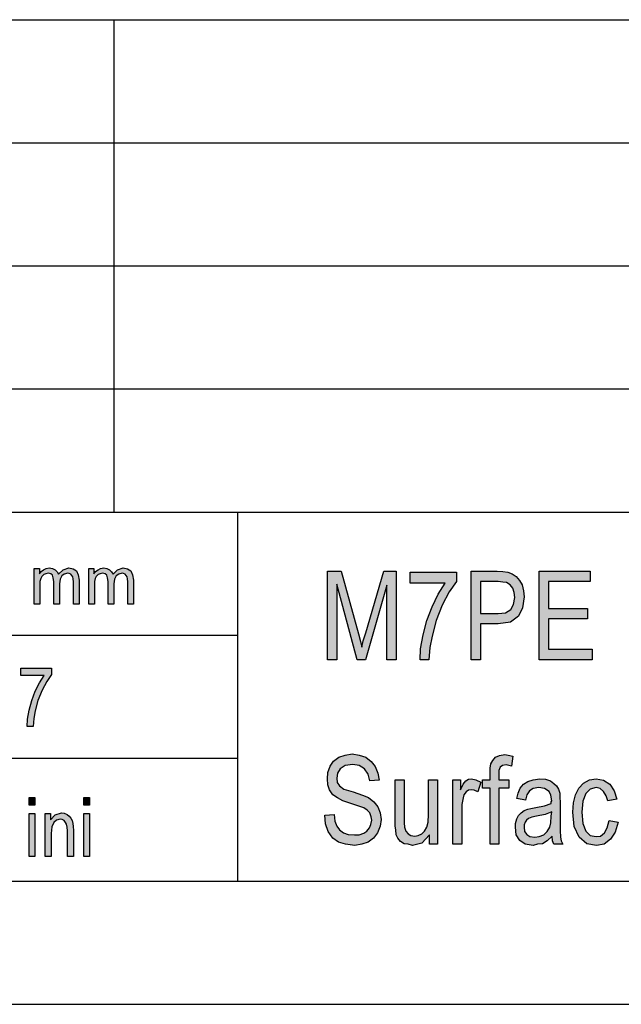
# Model space of a CAD drawing. Units: millimetres. Extents: x -39 to 258, y 18 to 228.
# Drawn here: x 90 to 115, y 18 to 58 of the extents above; entities that cross this region are included whole.
import ezdxf

# ---------------------------------------------------------------- set-up
doc = ezdxf.new("R2010")
doc.units = ezdxf.units.MM
doc.layers.add('1', color=7, linetype='Continuous')

# ---------------------------------------------------------------- blocks, each defined once
blk = doc.blocks.new('_formato_A4', base_point=(109.5, 123))
at = {"layer": '1', "linetype": 'Continuous'}
for points in [[(90.751, 34.25), (90.751, 35.705), (90.958, 35.705), (90.958, 35.494), (91.027, 35.581), (91.13, 35.655), (91.234, 35.705), (91.36, 35.73), (91.487, 35.705), (91.602, 35.655), (91.682, 35.568), (91.74, 35.469), (91.924, 35.655), (92.154, 35.73), (92.326, 35.693), (92.464, 35.606), (92.533, 35.444), (92.568, 35.233), (92.568, 34.25), (92.338, 34.25), (92.338, 35.158), (92.326, 35.282), (92.315, 35.369), (92.28, 35.419), (92.234, 35.469), (92.165, 35.506), (92.108, 35.519), (91.97, 35.481), (91.866, 35.407), (91.797, 35.27), (91.774, 35.083), (91.774, 34.25), (91.544, 34.25), (91.544, 35.183), (91.521, 35.32), (91.487, 35.432), (91.418, 35.494), (91.314, 35.519), (91.222, 35.494), (91.142, 35.456), (91.061, 35.382), (91.015, 35.295), (90.981, 35.17), (90.981, 34.996), (90.981, 34.25)], [(92.959, 34.25), (92.959, 35.705), (93.166, 35.705), (93.166, 35.494), (93.235, 35.581), (93.338, 35.655), (93.442, 35.705), (93.568, 35.73), (93.695, 35.705), (93.81, 35.655), (93.89, 35.568), (93.948, 35.469), (94.132, 35.655), (94.362, 35.73), (94.534, 35.693), (94.672, 35.606), (94.741, 35.444), (94.776, 35.233), (94.776, 34.25), (94.546, 34.25), (94.546, 35.158), (94.534, 35.282), (94.523, 35.369), (94.488, 35.419), (94.442, 35.469), (94.373, 35.506), (94.316, 35.519), (94.178, 35.481), (94.074, 35.407), (94.005, 35.27), (93.982, 35.083), (93.982, 34.25), (93.752, 34.25), (93.752, 35.183), (93.729, 35.32), (93.695, 35.432), (93.626, 35.494), (93.522, 35.519), (93.43, 35.494), (93.35, 35.456), (93.269, 35.382), (93.223, 35.295), (93.189, 35.17), (93.189, 34.996), (93.189, 34.25)], [(102.654, 31.998), (102.654, 35.603), (103.212, 35.603), (103.914, 33.051), (104.004, 32.737), (104.058, 32.513), (104.112, 32.76), (104.22, 33.096), (104.94, 35.603), (105.444, 35.603), (105.444, 31.998), (105.066, 31.998), (105.066, 35.021), (104.202, 31.998), (103.86, 31.998), (103.032, 35.066), (103.032, 31.998)], [(111.258, 31.998), (111.258, 35.603), (113.328, 35.603), (113.328, 35.178), (111.636, 35.178), (111.636, 34.081), (113.22, 34.081), (113.22, 33.655), (111.636, 33.655), (111.636, 32.424), (113.4, 32.424), (113.4, 31.998)], [(106.02, 35.11), (106.02, 35.558), (107.892, 35.558), (107.892, 35.178), (107.604, 34.752), (107.316, 34.215), (107.064, 33.588), (106.902, 32.961), (106.812, 32.491), (106.776, 31.998), (106.416, 31.998), (106.434, 32.446), (106.542, 33.006), (106.686, 33.588), (106.902, 34.148), (107.154, 34.663), (107.442, 35.11)], [(90.2, 31.358), (90.2, 31.657), (91.448, 31.657), (91.448, 31.403), (91.256, 31.119), (91.064, 30.761), (90.896, 30.343), (90.788, 29.925), (90.728, 29.612), (90.704, 29.284), (90.464, 29.284), (90.476, 29.582), (90.548, 29.955), (90.644, 30.343), (90.788, 30.716), (90.956, 31.06), (91.148, 31.358)], [(102.546, 25.688), (102.924, 25.71), (102.96, 25.442), (103.032, 25.24), (103.14, 25.084), (103.302, 24.972), (103.5, 24.904), (103.752, 24.882), (103.95, 24.882), (104.13, 24.949), (104.256, 25.039), (104.364, 25.173), (104.418, 25.307), (104.454, 25.487), (104.436, 25.621), (104.382, 25.778), (104.274, 25.89), (104.13, 25.979), (103.932, 26.046), (103.608, 26.158), (103.284, 26.27), (103.068, 26.382), (102.87, 26.516), (102.744, 26.718), (102.672, 26.919), (102.654, 27.166), (102.672, 27.412), (102.762, 27.681), (102.906, 27.882), (103.122, 28.039), (103.374, 28.128), (103.662, 28.173), (103.95, 28.128), (104.22, 28.039), (104.436, 27.86), (104.598, 27.658), (104.706, 27.39), (104.76, 27.099), (104.382, 27.076), (104.31, 27.345), (104.166, 27.569), (103.95, 27.703), (103.68, 27.748), (103.374, 27.703), (103.176, 27.569), (103.068, 27.39), (103.032, 27.188), (103.05, 27.009), (103.14, 26.875), (103.32, 26.74), (103.698, 26.628), (104.076, 26.494), (104.328, 26.404), (104.544, 26.225), (104.706, 26.024), (104.796, 25.778), (104.832, 25.509), (104.796, 25.24), (104.688, 24.972), (104.526, 24.748), (104.31, 24.591), (104.058, 24.502), (103.77, 24.457), (103.392, 24.502), (103.104, 24.591), (102.87, 24.748), (102.69, 25.016), (102.582, 25.33)], [(109.26, 24.502), (109.26, 26.785), (108.954, 26.785), (108.954, 27.121), (109.26, 27.121), (109.26, 27.39), (109.26, 27.591), (109.296, 27.77), (109.368, 27.904), (109.476, 28.039), (109.638, 28.106), (109.854, 28.151), (109.998, 28.128), (110.178, 28.084), (110.124, 27.681), (110.016, 27.703), (109.908, 27.725), (109.764, 27.703), (109.674, 27.636), (109.62, 27.502), (109.62, 27.345), (109.62, 27.121), (110.016, 27.121), (110.016, 26.785), (109.62, 26.785), (109.62, 24.502)], [(106.794, 24.502), (106.794, 24.882), (106.488, 24.546), (106.11, 24.457), (105.93, 24.502), (105.768, 24.524), (105.624, 24.613), (105.516, 24.748), (105.444, 24.882), (105.426, 25.084), (105.408, 25.24), (105.408, 25.487), (105.408, 27.121), (105.768, 27.121), (105.768, 25.666), (105.768, 25.375), (105.786, 25.196), (105.84, 25.039), (105.93, 24.927), (106.038, 24.86), (106.2, 24.837), (106.344, 24.86), (106.488, 24.927), (106.596, 25.039), (106.686, 25.196), (106.74, 25.397), (106.758, 25.71), (106.758, 27.121), (107.118, 27.121), (107.118, 24.502)], [(107.748, 24.502), (107.748, 27.121), (108.054, 27.121), (108.054, 26.718), (108.162, 26.942), (108.27, 27.076), (108.378, 27.143), (108.504, 27.166), (108.684, 27.121), (108.882, 27.031), (108.756, 26.628), (108.612, 26.696), (108.486, 26.718), (108.378, 26.696), (108.288, 26.628), (108.198, 26.516), (108.162, 26.382), (108.108, 26.113), (108.108, 25.867), (108.108, 24.502)], [(114.102, 25.464), (114.462, 25.397), (114.336, 24.994), (114.156, 24.703), (113.886, 24.502), (113.58, 24.457), (113.184, 24.524), (112.878, 24.793), (112.68, 25.218), (112.626, 25.8), (112.644, 26.181), (112.734, 26.516), (112.86, 26.785), (113.058, 26.987), (113.292, 27.121), (113.562, 27.166), (113.868, 27.099), (114.12, 26.942), (114.3, 26.673), (114.408, 26.337), (114.048, 26.27), (113.976, 26.472), (113.868, 26.651), (113.724, 26.763), (113.562, 26.807), (113.328, 26.74), (113.148, 26.561), (113.022, 26.248), (112.986, 25.8), (113.022, 25.352), (113.148, 25.039), (113.328, 24.86), (113.562, 24.815), (113.742, 24.837), (113.904, 24.972), (114.012, 25.173)], [(90.536, 26.09), (90.536, 26.403), (90.776, 26.403), (90.776, 26.09)], [(92.756, 26.09), (92.756, 26.403), (92.996, 26.403), (92.996, 26.09)], [(90.536, 24), (90.536, 25.746), (90.776, 25.746), (90.776, 24)], [(91.196, 24), (91.196, 25.746), (91.412, 25.746), (91.412, 25.493), (91.592, 25.701), (91.856, 25.776), (91.964, 25.761), (92.084, 25.716), (92.168, 25.642), (92.24, 25.567), (92.288, 25.463), (92.312, 25.343), (92.324, 25.224), (92.336, 25.06), (92.336, 24), (92.096, 24), (92.096, 25.045), (92.084, 25.194), (92.06, 25.313), (92.024, 25.388), (91.964, 25.463), (91.88, 25.507), (91.796, 25.522), (91.652, 25.478), (91.544, 25.388), (91.46, 25.209), (91.436, 24.94), (91.436, 24)], [(92.756, 24), (92.756, 25.746), (92.996, 25.746), (92.996, 24)]]:
    blk.add_hatch(color=7, dxfattribs=at).paths.add_polyline_path(points)
h = blk.add_hatch(color=7, dxfattribs=at)
h.paths.add_polyline_path([(108.486, 31.998), (108.486, 35.603), (109.548, 35.603), (109.782, 35.581), (109.98, 35.558), (110.16, 35.491), (110.322, 35.379), (110.448, 35.222), (110.556, 35.043), (110.61, 34.797), (110.646, 34.551), (110.574, 34.103), (110.412, 33.767), (110.088, 33.521), (109.584, 33.454), (108.864, 33.454), (108.864, 31.998)])
h.paths.add_polyline_path([(108.864, 33.879), (109.584, 33.879), (109.89, 33.901), (110.106, 34.036), (110.214, 34.237), (110.268, 34.528), (110.232, 34.73), (110.178, 34.909), (110.07, 35.043), (109.926, 35.133), (109.782, 35.155), (109.584, 35.178), (108.864, 35.178)], flags=16)
h = blk.add_hatch(color=7, dxfattribs=at)
h.paths.add_polyline_path([(111.78, 24.837), (111.582, 24.636), (111.384, 24.524), (111.186, 24.502), (111.006, 24.457), (110.682, 24.502), (110.466, 24.658), (110.322, 24.882), (110.286, 25.196), (110.286, 25.352), (110.34, 25.531), (110.412, 25.666), (110.52, 25.778), (110.646, 25.867), (110.79, 25.934), (110.916, 25.957), (111.114, 26.002), (111.474, 26.069), (111.744, 26.158), (111.744, 26.225), (111.762, 26.27), (111.726, 26.494), (111.654, 26.651), (111.474, 26.763), (111.24, 26.807), (111.006, 26.763), (110.862, 26.673), (110.754, 26.516), (110.7, 26.293), (110.34, 26.36), (110.394, 26.584), (110.484, 26.785), (110.61, 26.942), (110.79, 27.054), (111.006, 27.121), (111.276, 27.166), (111.51, 27.143), (111.708, 27.076), (111.852, 26.964), (111.96, 26.875), (112.032, 26.74), (112.086, 26.584), (112.086, 26.427), (112.104, 26.181), (112.104, 25.576), (112.104, 25.061), (112.122, 24.793), (112.14, 24.636), (112.212, 24.502), (111.852, 24.502), (111.798, 24.636)])
h.paths.add_polyline_path([(111.762, 25.822), (111.492, 25.71), (111.15, 25.643), (110.952, 25.599), (110.826, 25.554), (110.736, 25.487), (110.682, 25.397), (110.646, 25.285), (110.646, 25.196), (110.664, 25.016), (110.754, 24.904), (110.88, 24.815), (111.078, 24.793), (111.258, 24.815), (111.438, 24.882), (111.582, 25.016), (111.69, 25.196), (111.726, 25.375), (111.744, 25.643)], flags=16)
at = {"layer": '1', "color": 7, "linetype": 'Continuous'}
for p, q in [((69, 58), (253, 58)), ((94, 53), (94, 58)), ((69, 53), (253, 53)), ((94, 48), (94, 53)), ((69, 48), (253, 48)), ((94, 43), (94, 48)), ((69, 43), (253, 43)), ((94, 38), (94, 43)), ((69, 38), (253, 38)), ((99, 38), (99, 23)), ((90.751, 35.705), (90.958, 35.705)), ((90.751, 34.25), (90.751, 35.705)), ((90.958, 35.705), (90.958, 35.494)), ((91.027, 35.581), (91.13, 35.655)), ((91.13, 35.655), (91.234, 35.705)), ((91.234, 35.705), (91.36, 35.73)), ((91.36, 35.73), (91.487, 35.705)), ((91.487, 35.705), (91.602, 35.655)), ((91.602, 35.655), (91.682, 35.568)), ((91.74, 35.469), (91.924, 35.655)), ((91.924, 35.655), (92.154, 35.73)), ((92.154, 35.73), (92.326, 35.693)), ((92.326, 35.693), (92.464, 35.606)), ((92.464, 35.606), (92.533, 35.444)), ((92.959, 35.705), (93.166, 35.705)), ((92.959, 34.25), (92.959, 35.705)), ((93.166, 35.705), (93.166, 35.494)), ((93.235, 35.581), (93.338, 35.655)), ((93.338, 35.655), (93.442, 35.705)), ((93.442, 35.705), (93.568, 35.73)), ((93.568, 35.73), (93.695, 35.705)), ((93.695, 35.705), (93.81, 35.655)), ((93.81, 35.655), (93.89, 35.568)), ((93.948, 35.469), (94.132, 35.655)), ((94.132, 35.655), (94.362, 35.73)), ((94.362, 35.73), (94.534, 35.693)), ((94.534, 35.693), (94.672, 35.606)), ((94.672, 35.606), (94.741, 35.444)), ((102.654, 35.603), (103.212, 35.603)), ((102.654, 31.998), (102.654, 35.603)), ((103.212, 35.603), (103.914, 33.051)), ((104.22, 33.096), (104.94, 35.603)), ((104.94, 35.603), (105.444, 35.603)), ((105.444, 35.603), (105.444, 31.998)), ((108.486, 35.603), (109.548, 35.603)), ((108.486, 31.998), (108.486, 35.603)), ((109.548, 35.603), (109.782, 35.581)), ((111.258, 35.603), (113.328, 35.603)), ((111.258, 31.998), (111.258, 35.603)), ((113.328, 35.603), (113.328, 35.178)), ((90.958, 35.494), (91.027, 35.581)), ((91.015, 35.295), (90.981, 35.17)), ((91.061, 35.382), (91.015, 35.295)), ((91.142, 35.456), (91.061, 35.382)), ((91.222, 35.494), (91.142, 35.456)), ((91.314, 35.519), (91.222, 35.494)), ((91.418, 35.494), (91.314, 35.519)), ((91.487, 35.432), (91.418, 35.494)), ((91.521, 35.32), (91.487, 35.432)), ((91.544, 35.183), (91.521, 35.32)), ((91.682, 35.568), (91.74, 35.469)), ((91.797, 35.27), (91.774, 35.083)), ((91.866, 35.407), (91.797, 35.27)), ((91.97, 35.481), (91.866, 35.407)), ((92.108, 35.519), (91.97, 35.481)), ((92.165, 35.506), (92.108, 35.519)), ((92.234, 35.469), (92.165, 35.506)), ((92.28, 35.419), (92.234, 35.469)), ((92.315, 35.369), (92.28, 35.419)), ((92.326, 35.282), (92.315, 35.369)), ((92.338, 35.158), (92.326, 35.282)), ((92.533, 35.444), (92.568, 35.233)), ((92.568, 35.233), (92.568, 34.25)), ((93.166, 35.494), (93.235, 35.581)), ((93.223, 35.295), (93.189, 35.17)), ((93.269, 35.382), (93.223, 35.295)), ((93.35, 35.456), (93.269, 35.382)), ((93.43, 35.494), (93.35, 35.456)), ((93.522, 35.519), (93.43, 35.494)), ((93.626, 35.494), (93.522, 35.519)), ((93.695, 35.432), (93.626, 35.494)), ((93.729, 35.32), (93.695, 35.432)), ((93.752, 35.183), (93.729, 35.32)), ((93.89, 35.568), (93.948, 35.469)), ((94.005, 35.27), (93.982, 35.083)), ((94.074, 35.407), (94.005, 35.27)), ((94.178, 35.481), (94.074, 35.407)), ((94.316, 35.519), (94.178, 35.481)), ((94.373, 35.506), (94.316, 35.519)), ((94.442, 35.469), (94.373, 35.506)), ((94.488, 35.419), (94.442, 35.469)), ((94.523, 35.369), (94.488, 35.419)), ((94.534, 35.282), (94.523, 35.369)), ((94.546, 35.158), (94.534, 35.282)), ((94.741, 35.444), (94.776, 35.233)), ((94.776, 35.233), (94.776, 34.25)), ((106.02, 35.558), (107.892, 35.558)), ((106.02, 35.11), (106.02, 35.558)), ((107.892, 35.558), (107.892, 35.178)), ((109.782, 35.581), (109.98, 35.558)), ((109.98, 35.558), (110.16, 35.491)), ((110.16, 35.491), (110.322, 35.379)), ((110.322, 35.379), (110.448, 35.222)), ((110.448, 35.222), (110.556, 35.043)), ((90.981, 35.17), (90.981, 34.996)), ((90.981, 34.996), (90.981, 34.25)), ((91.544, 34.25), (91.544, 35.183)), ((91.774, 35.083), (91.774, 34.25)), ((92.338, 34.25), (92.338, 35.158)), ((93.189, 35.17), (93.189, 34.996)), ((93.189, 34.996), (93.189, 34.25)), ((93.752, 34.25), (93.752, 35.183)), ((93.982, 35.083), (93.982, 34.25)), ((94.546, 34.25), (94.546, 35.158)), ((103.032, 35.066), (103.032, 31.998)), ((103.86, 31.998), (103.032, 35.066)), ((105.066, 35.021), (104.202, 31.998)), ((105.066, 31.998), (105.066, 35.021)), ((107.442, 35.11), (106.02, 35.11)), ((107.154, 34.663), (107.442, 35.11)), ((107.892, 35.178), (107.604, 34.752)), ((108.864, 35.178), (108.864, 33.879)), ((109.584, 35.178), (108.864, 35.178)), ((109.782, 35.155), (109.584, 35.178)), ((109.926, 35.133), (109.782, 35.155)), ((110.07, 35.043), (109.926, 35.133)), ((110.178, 34.909), (110.07, 35.043)), ((110.232, 34.73), (110.178, 34.909)), ((110.556, 35.043), (110.61, 34.797)), ((111.636, 35.178), (111.636, 34.081)), ((113.328, 35.178), (111.636, 35.178)), ((106.902, 34.148), (107.154, 34.663)), ((107.604, 34.752), (107.316, 34.215)), ((110.214, 34.237), (110.268, 34.528)), ((110.268, 34.528), (110.232, 34.73)), ((110.646, 34.551), (110.574, 34.103)), ((110.61, 34.797), (110.646, 34.551)), ((90.981, 34.25), (90.751, 34.25)), ((91.774, 34.25), (91.544, 34.25)), ((92.568, 34.25), (92.338, 34.25)), ((93.189, 34.25), (92.959, 34.25)), ((93.982, 34.25), (93.752, 34.25)), ((94.776, 34.25), (94.546, 34.25)), ((106.686, 33.588), (106.902, 34.148)), ((107.316, 34.215), (107.064, 33.588)), ((109.89, 33.901), (110.106, 34.036)), ((110.106, 34.036), (110.214, 34.237)), ((110.574, 34.103), (110.412, 33.767)), ((111.636, 34.081), (113.22, 34.081)), ((113.22, 34.081), (113.22, 33.655)), ((108.864, 33.879), (109.584, 33.879)), ((109.584, 33.879), (109.89, 33.901)), ((110.412, 33.767), (110.088, 33.521)), ((111.636, 33.655), (111.636, 32.424)), ((113.22, 33.655), (111.636, 33.655)), ((106.542, 33.006), (106.686, 33.588)), ((107.064, 33.588), (106.902, 32.961)), ((108.864, 33.454), (108.864, 31.998)), ((109.584, 33.454), (108.864, 33.454)), ((110.088, 33.521), (109.584, 33.454)), ((69, 33), (99, 33)), ((103.914, 33.051), (104.004, 32.737)), ((104.112, 32.76), (104.22, 33.096)), ((106.434, 32.446), (106.542, 33.006)), ((106.902, 32.961), (106.812, 32.491)), ((104.004, 32.737), (104.058, 32.513)), ((104.058, 32.513), (104.112, 32.76)), ((106.416, 31.998), (106.434, 32.446)), ((106.812, 32.491), (106.776, 31.998)), ((111.636, 32.424), (113.4, 32.424)), ((113.4, 32.424), (113.4, 31.998)), ((90.2, 31.657), (91.448, 31.657)), ((90.2, 31.358), (90.2, 31.657)), ((91.448, 31.657), (91.448, 31.403)), ((103.032, 31.998), (102.654, 31.998)), ((104.202, 31.998), (103.86, 31.998)), ((105.444, 31.998), (105.066, 31.998)), ((106.776, 31.998), (106.416, 31.998)), ((108.864, 31.998), (108.486, 31.998)), ((113.4, 31.998), (111.258, 31.998)), ((91.148, 31.358), (90.2, 31.358)), ((90.956, 31.06), (91.148, 31.358)), ((91.448, 31.403), (91.256, 31.119)), ((90.788, 30.716), (90.956, 31.06)), ((91.256, 31.119), (91.064, 30.761)), ((90.644, 30.343), (90.788, 30.716)), ((91.064, 30.761), (90.896, 30.343)), ((90.548, 29.955), (90.644, 30.343)), ((90.896, 30.343), (90.788, 29.925)), ((90.476, 29.582), (90.548, 29.955)), ((90.728, 29.612), (90.704, 29.284)), ((90.788, 29.925), (90.728, 29.612)), ((90.464, 29.284), (90.476, 29.582)), ((90.704, 29.284), (90.464, 29.284)), ((102.906, 27.882), (103.122, 28.039)), ((103.122, 28.039), (103.374, 28.128)), ((103.374, 28.128), (103.662, 28.173)), ((103.662, 28.173), (103.95, 28.128)), ((103.95, 28.128), (104.22, 28.039)), ((104.22, 28.039), (104.436, 27.86)), ((109.368, 27.904), (109.476, 28.039)), ((109.476, 28.039), (109.638, 28.106)), ((109.638, 28.106), (109.854, 28.151)), ((109.854, 28.151), (109.998, 28.128)), ((109.998, 28.128), (110.178, 28.084)), ((110.178, 28.084), (110.124, 27.681)), ((69, 28), (99, 28)), ((102.672, 27.412), (102.762, 27.681)), ((102.762, 27.681), (102.906, 27.882)), ((103.374, 27.703), (103.176, 27.569)), ((103.68, 27.748), (103.374, 27.703)), ((103.95, 27.703), (103.68, 27.748)), ((104.166, 27.569), (103.95, 27.703)), ((104.436, 27.86), (104.598, 27.658)), ((104.598, 27.658), (104.706, 27.39)), ((109.26, 27.591), (109.296, 27.77)), ((109.296, 27.77), (109.368, 27.904)), ((109.674, 27.636), (109.62, 27.502)), ((109.764, 27.703), (109.674, 27.636)), ((109.908, 27.725), (109.764, 27.703)), ((110.016, 27.703), (109.908, 27.725)), ((110.124, 27.681), (110.016, 27.703)), ((102.654, 27.166), (102.672, 27.412)), ((103.068, 27.39), (103.032, 27.188)), ((103.176, 27.569), (103.068, 27.39)), ((104.31, 27.345), (104.166, 27.569)), ((104.382, 27.076), (104.31, 27.345)), ((104.706, 27.39), (104.76, 27.099)), ((109.26, 27.39), (109.26, 27.591)), ((109.26, 27.121), (109.26, 27.39)), ((109.62, 27.502), (109.62, 27.345)), ((109.62, 27.345), (109.62, 27.121)), ((102.672, 26.919), (102.654, 27.166)), ((102.744, 26.718), (102.672, 26.919)), ((103.032, 27.188), (103.05, 27.009)), ((103.05, 27.009), (103.14, 26.875)), ((103.14, 26.875), (103.32, 26.74)), ((104.76, 27.099), (104.382, 27.076)), ((105.408, 27.121), (105.768, 27.121)), ((105.408, 25.487), (105.408, 27.121)), ((105.768, 27.121), (105.768, 25.666)), ((106.758, 27.121), (107.118, 27.121)), ((106.758, 25.71), (106.758, 27.121)), ((107.118, 27.121), (107.118, 24.502)), ((107.748, 27.121), (108.054, 27.121)), ((107.748, 24.502), (107.748, 27.121)), ((108.054, 27.121), (108.054, 26.718)), ((108.054, 26.718), (108.162, 26.942)), ((108.162, 26.942), (108.27, 27.076)), ((108.27, 27.076), (108.378, 27.143)), ((108.378, 27.143), (108.504, 27.166)), ((108.504, 27.166), (108.684, 27.121)), ((108.684, 27.121), (108.882, 27.031)), ((108.882, 27.031), (108.756, 26.628)), ((108.954, 27.121), (109.26, 27.121)), ((108.954, 26.785), (108.954, 27.121)), ((109.62, 27.121), (110.016, 27.121)), ((110.016, 27.121), (110.016, 26.785)), ((110.484, 26.785), (110.61, 26.942)), ((110.61, 26.942), (110.79, 27.054)), ((110.79, 27.054), (111.006, 27.121)), ((111.006, 27.121), (111.276, 27.166)), ((111.24, 26.807), (111.006, 26.763)), ((111.474, 26.763), (111.24, 26.807)), ((111.276, 27.166), (111.51, 27.143)), ((111.51, 27.143), (111.708, 27.076)), ((111.708, 27.076), (111.852, 26.964)), ((111.852, 26.964), (111.96, 26.875)), ((111.96, 26.875), (112.032, 26.74)), ((112.86, 26.785), (113.058, 26.987)), ((113.058, 26.987), (113.292, 27.121)), ((113.292, 27.121), (113.562, 27.166)), ((113.562, 26.807), (113.328, 26.74)), ((113.562, 27.166), (113.868, 27.099)), ((113.724, 26.763), (113.562, 26.807)), ((113.868, 27.099), (114.12, 26.942)), ((114.12, 26.942), (114.3, 26.673)), ((90.536, 26.403), (90.776, 26.403)), ((90.536, 26.09), (90.536, 26.403)), ((90.776, 26.403), (90.776, 26.09)), ((92.756, 26.403), (92.996, 26.403)), ((92.756, 26.09), (92.756, 26.403)), ((92.996, 26.403), (92.996, 26.09)), ((102.87, 26.516), (102.744, 26.718)), ((103.068, 26.382), (102.87, 26.516)), ((103.32, 26.74), (103.698, 26.628)), ((103.698, 26.628), (104.076, 26.494)), ((104.076, 26.494), (104.328, 26.404)), ((104.328, 26.404), (104.544, 26.225)), ((108.198, 26.516), (108.162, 26.382)), ((108.288, 26.628), (108.198, 26.516)), ((108.378, 26.696), (108.288, 26.628)), ((108.486, 26.718), (108.378, 26.696)), ((108.612, 26.696), (108.486, 26.718)), ((108.756, 26.628), (108.612, 26.696)), ((109.26, 26.785), (108.954, 26.785)), ((109.26, 24.502), (109.26, 26.785)), ((109.62, 26.785), (109.62, 24.502)), ((110.016, 26.785), (109.62, 26.785)), ((110.34, 26.36), (110.394, 26.584)), ((110.394, 26.584), (110.484, 26.785)), ((110.754, 26.516), (110.7, 26.293)), ((110.862, 26.673), (110.754, 26.516)), ((111.006, 26.763), (110.862, 26.673)), ((111.654, 26.651), (111.474, 26.763)), ((111.726, 26.494), (111.654, 26.651)), ((111.762, 26.27), (111.726, 26.494)), ((112.032, 26.74), (112.086, 26.584)), ((112.086, 26.584), (112.086, 26.427)), ((112.086, 26.427), (112.104, 26.181)), ((112.644, 26.181), (112.734, 26.516)), ((112.734, 26.516), (112.86, 26.785)), ((113.148, 26.561), (113.022, 26.248)), ((113.328, 26.74), (113.148, 26.561)), ((113.868, 26.651), (113.724, 26.763)), ((113.976, 26.472), (113.868, 26.651)), ((114.048, 26.27), (113.976, 26.472)), ((114.3, 26.673), (114.408, 26.337)), ((90.776, 26.09), (90.536, 26.09)), ((92.996, 26.09), (92.756, 26.09)), ((103.284, 26.27), (103.068, 26.382)), ((103.608, 26.158), (103.284, 26.27)), ((103.932, 26.046), (103.608, 26.158)), ((104.13, 25.979), (103.932, 26.046)), ((104.544, 26.225), (104.706, 26.024)), ((104.706, 26.024), (104.796, 25.778)), ((108.162, 26.382), (108.108, 26.113)), ((108.108, 26.113), (108.108, 25.867)), ((110.7, 26.293), (110.34, 26.36)), ((110.916, 25.957), (111.114, 26.002)), ((111.114, 26.002), (111.474, 26.069)), ((111.474, 26.069), (111.744, 26.158)), ((111.744, 26.225), (111.762, 26.27)), ((111.744, 26.158), (111.744, 26.225)), ((112.104, 26.181), (112.104, 25.576)), ((112.626, 25.8), (112.644, 26.181)), ((113.022, 26.248), (112.986, 25.8)), ((114.408, 26.337), (114.048, 26.27)), ((90.536, 25.746), (90.776, 25.746)), ((90.536, 24), (90.536, 25.746)), ((90.776, 25.746), (90.776, 24)), ((91.196, 25.746), (91.412, 25.746)), ((91.196, 24), (91.196, 25.746)), ((91.412, 25.746), (91.412, 25.493)), ((91.412, 25.493), (91.592, 25.701)), ((91.592, 25.701), (91.856, 25.776)), ((91.856, 25.776), (91.964, 25.761)), ((91.964, 25.761), (92.084, 25.716)), ((92.084, 25.716), (92.168, 25.642)), ((92.168, 25.642), (92.24, 25.567)), ((92.756, 25.746), (92.996, 25.746)), ((92.756, 24), (92.756, 25.746)), ((92.996, 25.746), (92.996, 24)), ((102.546, 25.688), (102.924, 25.71)), ((102.582, 25.33), (102.546, 25.688)), ((102.924, 25.71), (102.96, 25.442)), ((104.274, 25.89), (104.13, 25.979)), ((104.382, 25.778), (104.274, 25.89)), ((104.436, 25.621), (104.382, 25.778)), ((104.454, 25.487), (104.436, 25.621)), ((104.796, 25.778), (104.832, 25.509)), ((105.768, 25.666), (105.768, 25.375)), ((106.74, 25.397), (106.758, 25.71)), ((108.108, 25.867), (108.108, 24.502)), ((110.34, 25.531), (110.412, 25.666)), ((110.412, 25.666), (110.52, 25.778)), ((110.52, 25.778), (110.646, 25.867)), ((110.646, 25.867), (110.79, 25.934)), ((110.79, 25.934), (110.916, 25.957)), ((111.15, 25.643), (110.952, 25.599)), ((111.492, 25.71), (111.15, 25.643)), ((111.762, 25.822), (111.492, 25.71)), ((111.726, 25.375), (111.744, 25.643)), ((111.744, 25.643), (111.762, 25.822)), ((112.68, 25.218), (112.626, 25.8)), ((112.986, 25.8), (113.022, 25.352)), ((91.46, 25.209), (91.436, 24.94)), ((91.544, 25.388), (91.46, 25.209)), ((91.652, 25.478), (91.544, 25.388)), ((91.796, 25.522), (91.652, 25.478)), ((91.88, 25.507), (91.796, 25.522)), ((91.964, 25.463), (91.88, 25.507)), ((92.024, 25.388), (91.964, 25.463)), ((92.06, 25.313), (92.024, 25.388)), ((92.084, 25.194), (92.06, 25.313)), ((92.24, 25.567), (92.288, 25.463)), ((92.288, 25.463), (92.312, 25.343)), ((92.312, 25.343), (92.324, 25.224)), ((92.324, 25.224), (92.336, 25.06)), ((102.69, 25.016), (102.582, 25.33)), ((102.96, 25.442), (103.032, 25.24)), ((103.032, 25.24), (103.14, 25.084)), ((104.364, 25.173), (104.418, 25.307)), ((104.418, 25.307), (104.454, 25.487)), ((104.796, 25.24), (104.688, 24.972)), ((104.832, 25.509), (104.796, 25.24)), ((105.408, 25.24), (105.408, 25.487)), ((105.426, 25.084), (105.408, 25.24)), ((105.768, 25.375), (105.786, 25.196)), ((106.686, 25.196), (106.74, 25.397)), ((110.286, 25.352), (110.34, 25.531)), ((110.286, 25.196), (110.286, 25.352)), ((110.682, 25.397), (110.646, 25.285)), ((110.646, 25.285), (110.646, 25.196)), ((110.736, 25.487), (110.682, 25.397)), ((110.826, 25.554), (110.736, 25.487)), ((110.952, 25.599), (110.826, 25.554)), ((111.69, 25.196), (111.726, 25.375)), ((112.104, 25.576), (112.104, 25.061)), ((112.878, 24.793), (112.68, 25.218)), ((113.022, 25.352), (113.148, 25.039)), ((114.012, 25.173), (114.102, 25.464)), ((114.102, 25.464), (114.462, 25.397)), ((114.462, 25.397), (114.336, 24.994)), ((91.436, 24.94), (91.436, 24)), ((92.096, 25.045), (92.084, 25.194)), ((92.096, 24), (92.096, 25.045)), ((92.336, 25.06), (92.336, 24)), ((102.87, 24.748), (102.69, 25.016)), ((103.14, 25.084), (103.302, 24.972)), ((103.302, 24.972), (103.5, 24.904)), ((103.5, 24.904), (103.752, 24.882)), ((103.752, 24.882), (103.95, 24.882)), ((103.95, 24.882), (104.13, 24.949)), ((104.13, 24.949), (104.256, 25.039)), ((104.256, 25.039), (104.364, 25.173)), ((104.688, 24.972), (104.526, 24.748)), ((105.444, 24.882), (105.426, 25.084)), ((105.516, 24.748), (105.444, 24.882)), ((105.786, 25.196), (105.84, 25.039)), ((105.84, 25.039), (105.93, 24.927)), ((105.93, 24.927), (106.038, 24.86)), ((106.038, 24.86), (106.2, 24.837)), ((106.2, 24.837), (106.344, 24.86)), ((106.344, 24.86), (106.488, 24.927)), ((106.488, 24.927), (106.596, 25.039)), ((106.794, 24.882), (106.488, 24.546)), ((106.596, 25.039), (106.686, 25.196)), ((106.794, 24.502), (106.794, 24.882)), ((110.322, 24.882), (110.286, 25.196)), ((110.466, 24.658), (110.322, 24.882)), ((110.646, 25.196), (110.664, 25.016)), ((110.664, 25.016), (110.754, 24.904)), ((110.754, 24.904), (110.88, 24.815)), ((110.88, 24.815), (111.078, 24.793)), ((111.078, 24.793), (111.258, 24.815)), ((111.258, 24.815), (111.438, 24.882)), ((111.438, 24.882), (111.582, 25.016)), ((111.582, 25.016), (111.69, 25.196)), ((111.78, 24.837), (111.582, 24.636)), ((111.798, 24.636), (111.78, 24.837)), ((112.104, 25.061), (112.122, 24.793)), ((113.148, 25.039), (113.328, 24.86)), ((113.328, 24.86), (113.562, 24.815)), ((113.562, 24.815), (113.742, 24.837)), ((113.742, 24.837), (113.904, 24.972)), ((113.904, 24.972), (114.012, 25.173)), ((114.336, 24.994), (114.156, 24.703)), ((103.104, 24.591), (102.87, 24.748)), ((103.392, 24.502), (103.104, 24.591)), ((103.77, 24.457), (103.392, 24.502)), ((104.058, 24.502), (103.77, 24.457)), ((104.31, 24.591), (104.058, 24.502)), ((104.526, 24.748), (104.31, 24.591)), ((105.624, 24.613), (105.516, 24.748)), ((105.768, 24.524), (105.624, 24.613)), ((105.93, 24.502), (105.768, 24.524)), ((106.11, 24.457), (105.93, 24.502)), ((106.488, 24.546), (106.11, 24.457)), ((107.118, 24.502), (106.794, 24.502)), ((108.108, 24.502), (107.748, 24.502)), ((109.62, 24.502), (109.26, 24.502)), ((110.682, 24.502), (110.466, 24.658)), ((111.006, 24.457), (110.682, 24.502)), ((111.186, 24.502), (111.006, 24.457)), ((111.384, 24.524), (111.186, 24.502)), ((111.582, 24.636), (111.384, 24.524)), ((111.852, 24.502), (111.798, 24.636)), ((112.212, 24.502), (111.852, 24.502)), ((112.122, 24.793), (112.14, 24.636)), ((112.14, 24.636), (112.212, 24.502)), ((113.184, 24.524), (112.878, 24.793)), ((113.58, 24.457), (113.184, 24.524)), ((113.886, 24.502), (113.58, 24.457)), ((114.156, 24.703), (113.886, 24.502)), ((90.776, 24), (90.536, 24)), ((91.436, 24), (91.196, 24)), ((92.336, 24), (92.096, 24)), ((92.996, 24), (92.756, 24)), ((-34, 23), (253, 23)), ((-39, 18), (258, 18))]:
    blk.add_line(p, q, dxfattribs=at)
blk = doc.blocks.new('A4_oriz', base_point=(-108.5, 105))
at = {"layer": '1'}
blk.add_blockref('_formato_A4', (109.5, 123), dxfattribs=at)
blk = doc.blocks.new('TOP', base_point=(-108.5, 105))
blk.add_blockref('A4_oriz', (-108.5, 105))

msp = doc.modelspace()

# ---------------------------------------------------------------- block references
msp.add_blockref('TOP', (-108.5, 105))

doc.saveas('drawing.dxf')
